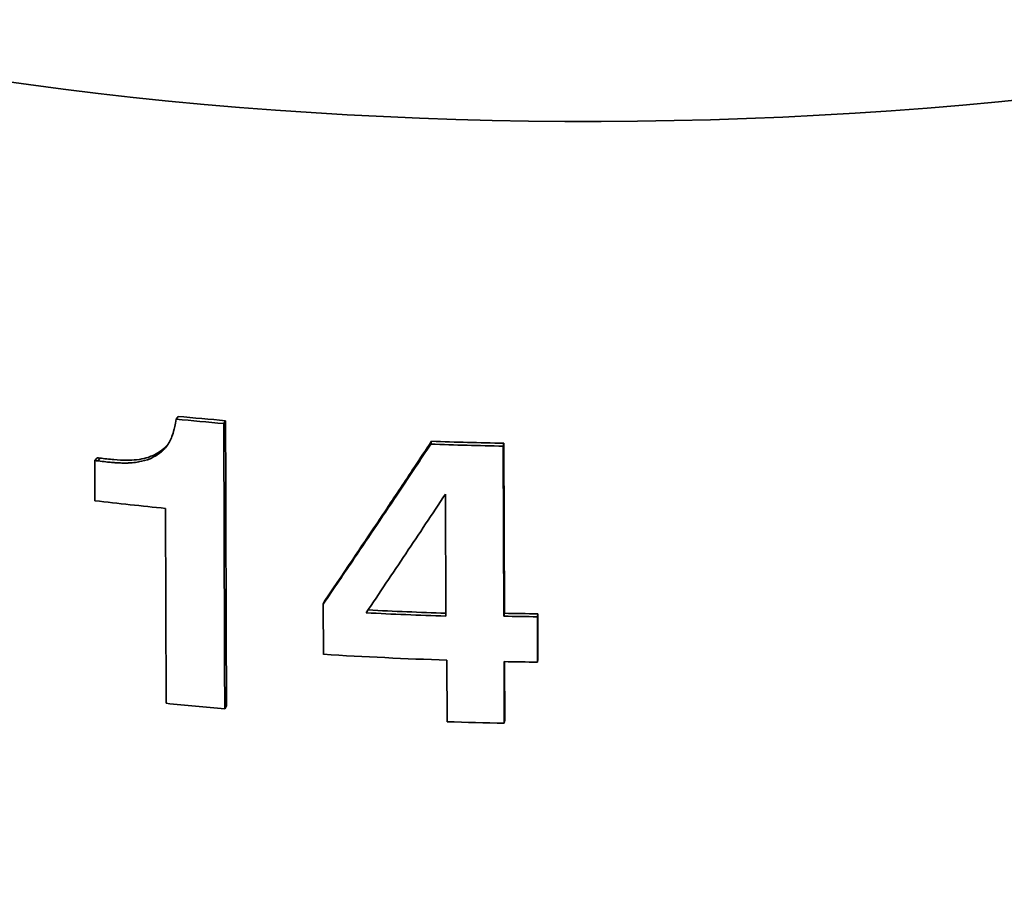
# Model space of a CAD drawing. Units: millimetres. Extents: x 0 to 420, y 0 to 297.
# Drawn here: x 204 to 205, y 155 to 155 of the extents above; entities that cross this region are included whole.
import ezdxf

# ---------------------------------------------------------------- set-up
doc = ezdxf.new("R2010")
doc.units = ezdxf.units.MM
doc.header["$LTSCALE"] = 20
doc.layers.add('Visible Edges(kwh)', color=7, linetype='Continuous', lineweight=35)
doc.layers.add('Visible Tangent Edges(kwh)', color=7, linetype='Continuous', lineweight=35)

msp = doc.modelspace()

# ---------------------------------------------------------------- linework, layer by layer
at = {"layer": 'Visible Edges(kwh)'}
for p, q in [((204.3599, 155.01218), (204.35863, 155.01034)), ((204.391, 155.00935), (204.38987, 155.00749)), ((204.52567, 154.99592), (204.52516, 154.99403)), ((204.5729, 154.99461), (204.57261, 154.99271)), ((204.5729, 154.99461), (204.57331, 154.88345)), ((204.57261, 154.99271), (204.57302, 154.88156)), ((204.307, 154.98509), (204.30548, 154.98328)), ((204.30557, 154.95705), (204.30548, 154.98328)), ((204.53478, 154.96138), (204.53504, 154.8816)), ((204.35214, 154.82462), (204.35169, 154.95203)), ((204.45564, 154.8913), (204.4548, 154.88943)), ((204.45491, 154.85664), (204.4548, 154.88943)), ((204.57331, 154.88345), (204.57302, 154.88156)), ((204.59511, 154.88311), (204.59492, 154.88122)), ((204.59492, 154.88122), (204.59503, 154.85155)), ((204.59511, 154.88311), (204.59522, 154.85345)), ((204.53582, 154.81257), (204.53569, 154.85286)), ((204.59522, 154.85345), (204.59503, 154.85155)), ((204.57311, 154.85189), (204.57325, 154.81161)), ((204.57341, 154.85188), (204.57354, 154.8135)), ((204.39159, 154.82293), (204.39046, 154.82108)), ((204.57354, 154.8135), (204.57325, 154.81161))]:
    msp.add_line(p, q, dxfattribs=at)
for centre, major_axis, ratio, start_param, end_param in [((204.63536, 155.6169), (1.08499, 0.00345), 0.379654, 2.565743, 6.859035), ((204.63722, 155.02945), (1.08499, 0.00345), 0.379654, 3.141593, 6.283185), ((204.63601, 155.41131), (1.09001, 0.00359), 0.379629, 4.453832, 4.483361), ((204.63601, 155.4113), (1.08499, 0.00357), 0.379629, 4.453832, 4.483361), ((496.54825, 129.98389), (256.08172, -156.0954), 0.90098, 3.646452, 3.647124), ((497.89618, 129.87088), (257.26221, -156.81497), 0.90098, 3.646454, 3.647122), ((204.63603, 155.40602), (1.09004, 0.00359), 0.379646, 4.609253, 4.65292), ((204.63603, 155.40601), (1.08499, 0.00357), 0.379646, 4.609252, 4.652921), ((204.63611, 155.37851), (1.08999, 0.00346), 0.379654, 4.402993, 4.404856), ((204.63611, 155.37851), (1.08499, 0.00345), 0.379654, 4.402993, 4.404856), ((204.63621, 155.3523), (-1.09004, -0.00359), 0.379625, 1.261365, 1.305467), ((204.63639, 155.29393), (-1.08505, -0.00358), 0.379642, 1.42874, 1.475996), ((204.63639, 155.29393), (-1.09005, -0.00359), 0.379642, 1.428232, 1.476432), ((204.63638, 155.29486), (1.09, 0.00359), 0.379649, 4.652972, 4.673095), ((204.63638, 155.29486), (1.085, 0.00358), 0.379649, 4.652972, 4.673094), ((204.63649, 155.26523), (-1.09012, -0.00359), 0.37964, 1.402199, 1.476947), ((204.63647, 155.26519), (-1.09, -0.00359), 0.379649, 1.511384, 1.531512), ((204.63738, 154.97857), (-1.02999, -0.00327), 0.379654, 0.42287, 2.718722), ((204.63661, 155.22489), (-1.09002, -0.00359), 0.379628, 1.305516, 1.341758), ((204.6366, 155.22491), (-1.09002, -0.00359), 0.379646, 1.476953, 1.51139)]:
    msp.add_ellipse(centre, major_axis=major_axis, ratio=ratio, start_param=start_param, end_param=end_param, dxfattribs=at)
for points, knots in [([(204.30742, 154.98305), (204.31141, 154.98257), (204.3144, 154.98225), (204.31639, 154.98208), (204.31651, 154.98207), (204.3168, 154.98204), (204.317, 154.98203), (204.3172, 154.98201), (204.31741, 154.98199), (204.31761, 154.98198), (204.31801, 154.98194), (204.3184, 154.98192), (204.31879, 154.98189), (204.31957, 154.98183), (204.32033, 154.98179), (204.32106, 154.98175), (204.32253, 154.98168), (204.32391, 154.98165), (204.32519, 154.98165), (204.32535, 154.98166), (204.32559, 154.98166), (204.32579, 154.98166), (204.32599, 154.98166), (204.32619, 154.98166), (204.32638, 154.98167), (204.32678, 154.98168), (204.32717, 154.98169), (204.32755, 154.98171), (204.32833, 154.98174), (204.32908, 154.98178), (204.32982, 154.98185), (204.33131, 154.98197), (204.33273, 154.98215), (204.3341, 154.98239), (204.33682, 154.98287), (204.33931, 154.98359), (204.34155, 154.98453), (204.34184, 154.98465), (204.3422, 154.98481), (204.34252, 154.98496), (204.34284, 154.98511), (204.34315, 154.98526), (204.34346, 154.98542), (204.34408, 154.98573), (204.34468, 154.98606), (204.34527, 154.98641), (204.34645, 154.98712), (204.34756, 154.9879), (204.34861, 154.98876), (204.34914, 154.98919), (204.34969, 154.98967), (204.35018, 154.99015), (204.35068, 154.99063), (204.35115, 154.99112), (204.35159, 154.99162), (204.35247, 154.99263), (204.35324, 154.99369), (204.35391, 154.99481), (204.35407, 154.99508), (204.3542, 154.99532), (204.35435, 154.99558), (204.35449, 154.99585), (204.35463, 154.99613), (204.35477, 154.99641), (204.35505, 154.99697), (204.35531, 154.99756), (204.35556, 154.99818), (204.35606, 154.99941), (204.35651, 155.00076), (204.35691, 155.00222), (204.357, 155.00259), (204.35703, 155.00268), (204.35709, 155.00292), (204.35715, 155.00317), (204.35722, 155.00344), (204.35728, 155.00372), (204.35741, 155.00427), (204.35755, 155.00489), (204.35769, 155.00557), (204.35798, 155.00692), (204.35829, 155.00851), (204.35863, 155.01034)], [0, 0, 0, 0, 0.125, 0.125, 0.125, 0.1328125, 0.1328125, 0.1328125, 0.140625, 0.140625, 0.140625, 0.15625, 0.15625, 0.15625, 0.1875, 0.1875, 0.1875, 0.25, 0.25, 0.25, 0.2578125, 0.2578125, 0.2578125, 0.265625, 0.265625, 0.265625, 0.28125, 0.28125, 0.28125, 0.3125, 0.3125, 0.3125, 0.375, 0.375, 0.375, 0.5, 0.5, 0.5, 0.515625, 0.515625, 0.515625, 0.53125, 0.53125, 0.53125, 0.5625, 0.5625, 0.5625, 0.625, 0.625, 0.625, 0.65625, 0.65625, 0.65625, 0.6875, 0.6875, 0.6875, 0.75, 0.75, 0.75, 0.765625, 0.765625, 0.765625, 0.78125, 0.78125, 0.78125, 0.8125, 0.8125, 0.8125, 0.875, 0.875, 0.875, 0.890625, 0.890625, 0.890625, 0.90625, 0.90625, 0.90625, 0.9375, 0.9375, 0.9375, 1, 1, 1, 1]), ([(204.30892, 154.98487), (204.31132, 154.98458), (204.31511, 154.98414), (204.32063, 154.98365), (204.3239, 154.98346), (204.32863, 154.98349), (204.33074, 154.98359), (204.33796, 154.98442), (204.34116, 154.98562), (204.3446, 154.98708), (204.34847, 154.98891), (204.35253, 154.99303), (204.35309, 154.99367), (204.35361, 154.99432)], [-0.3386368, -0.3386368, -0.3386368, -0.3386368, -0.2977413, -0.2977413, -0.257194, -0.257194, -0.2290841, -0.2290841, -0.158539, -0.158539, -0.0902531, -0.0902531, -0.077847, -0.077847, -0.077847, -0.077847]), ([(204.4548, 154.88943), (204.46159, 154.89941), (204.46838, 154.90941), (204.48005, 154.92664), (204.48502, 154.934), (204.49489, 154.94869), (204.4998, 154.95602), (204.51153, 154.97355), (204.51834, 154.98378), (204.52516, 154.99403)], [-0.2779201, -0.2779201, -0.2779201, -0.2779201, -0.1959899, -0.1959899, -0.1370919, -0.1370919, -0.0796418, -0.0796418, 0, 0, 0, 0]), ([(204.45564, 154.8913), (204.47097, 154.91396), (204.48284, 154.93158), (204.49069, 154.94332), (204.49169, 154.94481), (204.49271, 154.94634), (204.49381, 154.94799), (204.49491, 154.94963), (204.49607, 154.95137), (204.49729, 154.9532), (204.49972, 154.95684), (204.50239, 154.96086), (204.50532, 154.96525), (204.51115, 154.97401), (204.51797, 154.98429), (204.52567, 154.99592)], [0, 0, 0, 0, 0.5, 0.5, 0.5, 0.563468, 0.563468, 0.563468, 0.626412, 0.626412, 0.626412, 0.751243, 0.751243, 0.751243, 1, 1, 1, 1]), ([(204.48286, 154.88379), (204.49152, 154.89662), (204.50018, 154.90951), (204.51749, 154.93537), (204.52614, 154.94835), (204.53478, 154.96138)], [-0.2019646, -0.2019646, -0.2019646, -0.2019646, -0.1009823, -0.1009823, 0, 0, 0, 0])]:
    msp.add_open_spline(points, degree=3, knots=knots, dxfattribs=at)
at = {"layer": 'Visible Tangent Edges(kwh)'}
msp.add_line((204.30892, 154.98487), (204.30742, 154.98305), dxfattribs=at)

doc.saveas('drawing.dxf')
